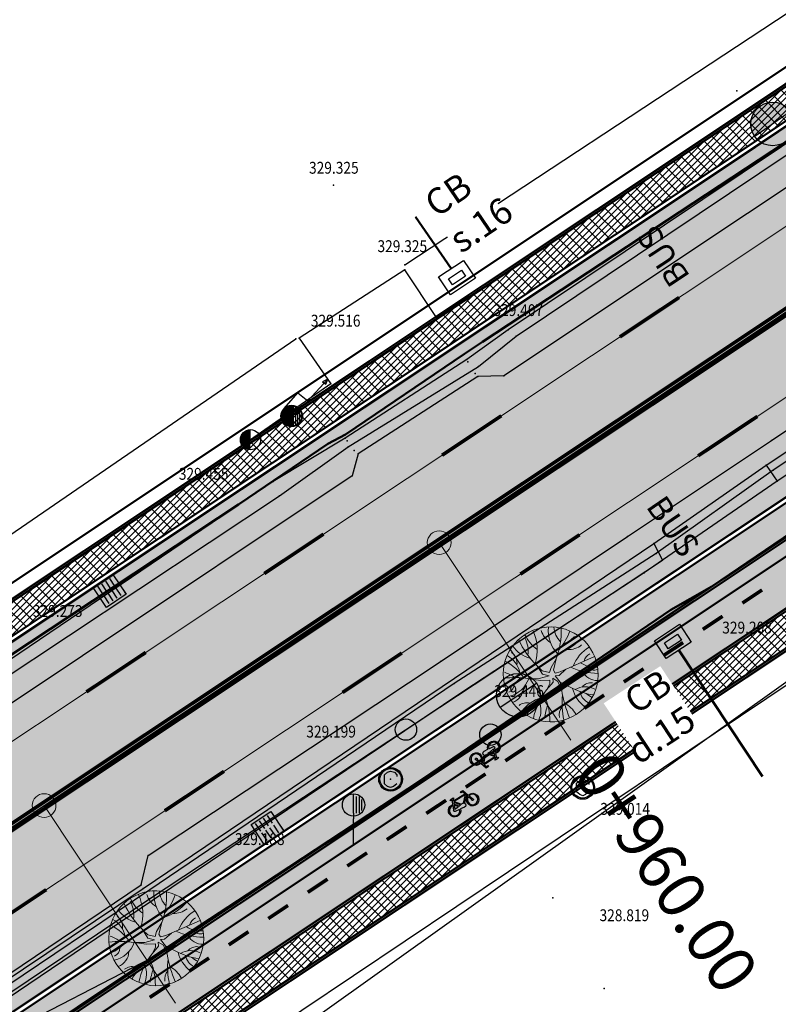
# Model space of a CAD drawing. Units: metres. Extents: x 468602 to 470657, y 558490 to 563453.
# Drawn here: x 470028 to 470060, y 560145 to 560187 of the extents above; entities that cross this region are included whole.
import ezdxf
from ezdxf.enums import TextEntityAlignment as Align

# ---------------------------------------------------------------- set-up
doc = ezdxf.new("R2010")
doc.units = ezdxf.units.M
doc.header["$PDSIZE"] = 0.1
for name, color, linetype, lineweight in [('! CTc-Camera de Tragere Pr.', 250, 'Continuous', 25), ('! CTc-CT tip G Pr.', 5, 'Continuous', 35), ('! CTc-CT tip G Pr._Text', 5, 'Continuous', 35), ('! CTc-CTc Principala (locala) pr._profil SV', 5, 'Continuous', 50), ('! CTc-Tub. Bransament pr._profil SV', 6, 'Continuous', 50), ('! IL-Stalp metalic h 10m pr.', 1, 'Continuous', 25), ('AXDRUM3D', 8, 'Continuous', 9), ('CSD-2D-1-C.L.', 1, 'Continuous', 0), ('CSD-2D-1-LB1', 1, 'Continuous', 50), ('CSD-2D-1-LB2', 1, 'Continuous', 50), ('CSD-2D-1-LB3', 1, 'Continuous', 50), ('CSD-2D-1-LB4', 1, 'Continuous', 50), ('CSD-2D-1-LEB', 1, 'Continuous', 50), ('CSD-2D-1-RB1', 1, 'Continuous', 50), ('CSD-2D-1-RB2', 1, 'Continuous', 50), ('CSD-2D-1-RB3', 1, 'Continuous', 50), ('CSD-2D-1-RB5', 1, 'Continuous', 50), ('CSD-2D-1-REB', 1, 'Continuous', 50), ('HASURA CAROSABIL', 252, 'Continuous', 20), ('HASURA SPATIU VERDE', 70, 'Continuous', 0), ('HASURA TROTUAR', 253, 'Continuous', 0), ('IMOBILE_ACTIVE', 4, 'Continuous', 50), ('intabulare strada', 6, 'Continuous', 50), ('TEXT', 7, 'Continuous', 0)]:
    doc.layers.add(name, color=color, linetype=linetype, lineweight=lineweight)
for name, color, linetype in [('0_pnt_elevations', 5, 'Continuous'), ('_00_ARBORI', 7, 'Continuous'), ('ax_ajutor', 1, 'Continuous'), ('AX_DRUM1', 8, 'Continuous'), ('CAMIN_PLUVIAL1', 7, 'Continuous'), ('COPAC', 7, 'Continuous'), ('DRUM_ASFALT1', 8, 'Continuous'), ('gaiger', 1, 'Continuous'), ('INDICATOR_RUTIER', 4, 'Continuous'), ('LIMITA1', 6, 'Continuous'), ('marcaj', 255, 'Continuous'), ('MARCAJE TRECERI DE PIETONI', 7, 'Continuous'), ('POD1', 2, 'Continuous'), ('PUNCTE1', 3, 'Continuous'), ('RIGOLA_SCURGERE1', 5, 'Continuous'), ('SANT_JOS1', 5, 'Continuous'), ('SANT_SUS1', 4, 'Continuous'), ('SEMN_STALP_BETON1', 7, 'Continuous'), ('SIM_BOL', 252, 'Continuous'), ('TROTUAR1', 8, 'Continuous')]:
    doc.layers.add(name, color=color, linetype=linetype)
doc.layers.add('ETERAAJUTOR', color=7, linetype='Continuous', true_color=0x86f9bd)
doc.layers.add('HASURA PISTA', color=7, linetype='Continuous', lineweight=0, true_color=0xff8080)
doc.styles.add('ARIAL', font='arial.ttf')
doc.styles.add('IL_Text_Model', font='times.ttf', dxfattribs={"height": 1.1})
doc.styles.add('ROMANS', font='ROMANS.SHX')
pattern_1 = [(45, (-1722.59303, -4444.14235), (-0.134703841816, 0.134703841816), []), (315, (-1722.59303, -4444.14235), (0.26940768363, 0.26940768363), [])]

# ---------------------------------------------------------------- blocks, each defined once
blk = doc.blocks.new('STILBET')
blk.add_lwpolyline([(-0.601, 0.601, 0, 0, 0), (0.849, 2.051, 0, 0, 0), (1.45, 1.45, 0, 0, 0), (3.076, 3.076, 0.3, 0, 0), (3.571, 3.571, 0, 0, 0)], format="xyseb")
at = {"const_width": 0.85}
blk.add_lwpolyline([(0, 0.425, 1), (0, -0.425, 1)], format="xyb", dxfattribs=at)
blk.add_circle((0, 0), 0.85)
blk = doc.blocks.new('CVCAN')
blk.add_circle((0, 0), 1.5)
blk = doc.blocks.new('SYM3-207')
for p, q in [((0, 85), (0, 90)), ((0, 80), (0, 85)), ((0, 75), (0, 80)), ((0, 70), (0, 75)), ((5, 80), (5, 85)), ((5, 75), (5, 80)), ((5, 70), (5, 75)), ((10, 85), (10, 80)), ((10, 80), (10, 75)), ((10, 75), (10, 70)), ((15, 75), (15, 80)), ((15, 70), (15, 75)), ((0, 65), (0, 70)), ((0, 60), (0, 65)), ((0, 55), (0, 60)), ((0, 55), (0, 50)), ((5, 65), (5, 70)), ((5, 60), (5, 65)), ((5, 55), (5, 60)), ((10, 70), (10, 65)), ((10, 65), (10, 60)), ((10, 60), (10, 55)), ((15, 65), (15, 70)), ((15, 60), (15, 65)), ((0, 50), (0, 45)), ((0, 40), (0, 45)), ((0, 35), (0, 40)), ((0, 30), (0, 35)), ((0, 25), (0, 30)), ((0, 20), (0, 25)), ((0, 15), (0, 20)), ((0, 10), (0, 15)), ((0, 5), (0, 10)), ((0, 0), (0, 5))]:
    blk.add_line(p, q)
blk.add_circle((0, 70), 20)
blk = doc.blocks.new('SYM3-198')
for p, q in [((-31, 22), (-15, 36)), ((-31, -22), (-31, 22)), ((-15, 36), (0, 42)), ((0, 42), (20, 36)), ((20, 36), (31, 22)), ((31, 22), (31, 15)), ((-15, -36), (-31, -22)), ((0, -42), (-15, -36)), ((15, -36), (0, -42)), ((31, -22), (15, -36))]:
    blk.add_line(p, q)
blk.add_circle((0, 0), 60)
blk = doc.blocks.new('SYM3-43')
for p, q in [((51, 48), (114, 116)), ((114, 116), (97, 108)), ((97, 108), (108, 100)), ((108, 100), (114, 116)), ((-24, 24), (19, 73)), ((19, 73), (51, 48)), ((-25, -17), (-25, 19)), ((-12, 29), (-19, 24)), ((-19, 24), (-19, -25)), ((-12, -27), (-12, 29)), ((-6, -30), (-6, 30)), ((-6, 30), (0, 30)), ((0, 30), (0, -32)), ((6, -30), (6, 30)), ((6, 30), (12, 29)), ((12, 29), (12, -29)), ((19, -24), (19, 25)), ((19, 25), (25, 17)), ((25, 17), (25, -17)), ((-19, -25), (-25, -17)), ((-12, -27), (-6, -30)), ((0, -32), (6, -30)), ((12, -29), (19, -24))]:
    blk.add_line(p, q)
blk.add_circle((0, 0), 34)
blk = doc.blocks.new('Tree 1 Plan 12_2')
at = {"layer": '_00_ARBORI', "color": 76, "linetype": 'Continuous', "lineweight": 20, "true_color": 0x3e7e00}
for p, q in [((-0.536, 0.785), (-0.243, 0.452)), ((-0.243, 0.452), (-0.176, 0.798)), ((-0.243, 0.452), (-0.151, 0.123)), ((-0.166, 0.39), (-0.176, 0.798)), ((0.033, 0.345), (0.408, 0.542)), ((0.388, 0.532), (0.173, 0.343)), ((-1.995, 0), (-0.417, 0.052)), ((-0.677, 0.044), (-0.313, 0.174)), ((-0.417, 0.052), (-0.191, 0.017)), ((-0.313, 0.174), (-0.151, 0.123)), ((-0.191, 0.017), (-0.174, -0.122)), ((-0.021, 0.185), (-0.166, 0.39)), ((0.033, 0.345), (-0.021, 0.185)), ((0.319, -0.135), (0.087, 0.035)), ((0.087, 0.035), (0.514, -0.019)), ((0.118, 0.212), (0.173, 0.343)), ((0.481, 0.077), (0.118, 0.212)), ((0.927, -0.18), (0.481, 0.077)), ((-0.174, -0.122), (-0.465, -0.524)), ((-0.122, -0.261), (-0.465, -0.524)), ((-0.122, -0.261), (0.017, -0.087)), ((0.017, -0.087), (0.275, -0.268)), ((0.275, -0.268), (0.39, -0.53)), ((0.319, -0.135), (0.394, -0.552)), ((0.514, -0.019), (0.927, -0.18))]:
    blk.add_line(p, q, dxfattribs=at)
for centre, radius, start, end in [((-1.488, 1.276), 0.631, 347.1957, 43.3477), ((-1.953, 1.101), 1.337, 351.1579, 32.3618), ((0.721, 2.049), 1.072, 185.2654, 221.5605), ((-4.778, 1.885), 4.729, 346.7161, 1.3266), ((-2.819, 2.478), 3.066, 331.2124, 350.7346), ((-0.185, 1.935), 0.542, 298.3532, 347.7354), ((3.034, 0.858), 2.45, 156.5487, 184.7366), ((-0.832, 1.826), 0.856, 220.0008, 278.2715), ((-3.031, -1.273), 3.234, 39.5238, 58.397), ((-2.247, 0.683), 1.323, 28.1546, 41.1568), ((-0.988, 3.011), 2.836, 299.4887, 326.4789), ((-1.898, 3.282), 3.29, 319.4232, 329.5375), ((1.846, 0.877), 0.97, 132.0902, 180.2088), ((-1.987, 0.323), 0.706, 5.1301, 69.1555), ((-1.261, 1.437), 0.502, 241.8841, 297.6783), ((0.924, 2.187), 1.435, 262.7375, 304.0381), ((1.085, 1.688), 0.692, 263.8884, 316.3772), ((-2.235, -0.557), 1.054, 33.295, 73.8856), ((-1.908, 0.203), 0.353, 7.5707, 91.3029), ((-3.015, -1.993), 2.942, 43.6249, 66.9386), ((1.584, 1.178), 0.492, 230.8712, 286.6076), ((1.907, -0.194), 0.689, 87.8257, 155.8994), ((-2.197, 1.172), 1.647, 278.9075, 316.2154), ((-1.915, 0.328), 0.51, 276.6792, 322.3138), ((1.8, -0.966), 1.175, 80.9376, 138.0094), ((1.907, -0.321), 0.351, 89.3291, 161.401), ((2.721, 2.672), 3.37, 237.8257, 255.9641), ((3.257, 0.183), 2.21, 192.0748, 220.0251), ((2.024, -1.724), 1.58, 91.2347, 119.8032), ((-0.681, -3.188), 2.511, 88.1165, 115.6551), ((-1.414, -1.486), 0.865, 64.9094, 107.666), ((1.9, -2.718), 3.225, 137.1435, 160.431), ((-1.975, -1.209), 1.476, 332.8566, 21.0769), ((1.926, -1.881), 1.929, 140.5443, 183.3886), ((-3.139, -2.068), 3.845, 2.979, 23.2223), ((2.257, -0.75), 1.097, 170.1996, 218.1175), ((3.141, 0.704), 2.049, 214.1378, 227.952), ((-0.882, -2.718), 1.746, 92.0726, 111.7333), ((0.218, -2.788), 2.162, 115.8159, 139.7067), ((-1.824, -1.495), 0.997, 342.5461, 22.132), ((-1.195, -1.766), 0.869, 353.6845, 36.8802), ((-1.157, -2.027), 1.533, 2.5342, 33.2084), ((1.604, -1.706), 1.184, 149.598, 186.6048), ((-0.221, -1.973), 1.275, 11.8922, 53.4363), ((1.616, -1.187), 0.526, 147.6037, 213.9293)]:
    blk.add_arc(centre, radius, start, end, dxfattribs=at)
blk = doc.blocks.new('Copac_eu')
at = {"layer": '_00_ARBORI', "linetype": 'Continuous', "lineweight": 0, "true_color": 0x0f1f00}
blk.add_hatch(color=88, dxfattribs=at).paths.add_polyline_path([(0.261, 1.191, 1), (-0.261, -1.191, 1)])
at = {"layer": '_00_ARBORI', "color": 7, "linetype": 'Continuous', "lineweight": 13, "flags": 128}
blk.add_lwpolyline([(0.261, 1.191, 1), (-0.261, -1.191, 1)], format="xyb", close=True, dxfattribs=at)
at = {"layer": '_00_ARBORI', "color": 76, "linetype": 'Continuous', "lineweight": 20, "true_color": 0x3e7e00, "xscale": 0.6096, "yscale": 0.6096, "zscale": 0.6096, "rotation": 202.1647644489255}
blk.add_blockref('Tree 1 Plan 12_2', (0, 0), dxfattribs=at)
blk = doc.blocks.new('3_6')
at = {"layer": 'marcaj', "linetype": 'Continuous', "const_width": 0.15}
blk.add_lwpolyline([(0, 0), (3, 0)], dxfattribs=at)
blk = doc.blocks.new('1_1')
at = {"layer": 'marcaj', "linetype": 'Continuous', "const_width": 0.15}
blk.add_lwpolyline([(0, 0), (1, 0)], dxfattribs=at)
blk = doc.blocks.new('$GS')
at = {"layer": 'gaiger'}
for p, q in [((-1, -1.038), (-1, 0.962)), ((-1, 0.962), (1, 0.962)), ((-0.617, 0.062), (-0.617, 0.838)), ((-0.215, 0.062), (-0.215, 0.838)), ((0.187, 0.062), (0.187, 0.838)), ((0.589, 0.062), (0.589, 0.838)), ((1, 0.962), (1, -1.038)), ((-0.617, -0.908), (-0.617, -0.136)), ((-0.215, -0.908), (-0.215, -0.136)), ((0.187, -0.908), (0.187, -0.136)), ((0.589, -0.908), (0.589, -0.136)), ((1, -0.033), (1, -0.962)), ((1, -1.038), (-1, -1.038))]:
    blk.add_line(p, q, dxfattribs=at)
blk = doc.blocks.new('BIKE')
at = {"layer": 'MARCAJE TRECERI DE PIETONI', "linetype": 'Continuous'}
h = blk.add_hatch(color=255, dxfattribs=at)
h.paths.add_polyline_path([(0.435, 0.169, 0.625443), (0.528, 0.312), (0.771, 0.568), (0.79, 0.506, 20.73438), (0.839, 0.521), (0.748, 0.809), (0.629, 0.809), (0.629, 0.759), (0.711, 0.759), (0.748, 0.642), (0.177, 0.642), (0.177, 0.699), (0.236, 0.699), (0.236, 0.75), (0.086, 0.75), (0.086, 0.699), (0.126, 0.699), (0.126, 0.632), (0.077, 0.515, 2.455498), (0.253, 0.192)])
h.paths.add_polyline_path([(0.255, 0.33, 0.209102), (0.124, 0.496), (0.155, 0.569), (0.349, 0.34)], flags=16)
h.paths.add_polyline_path([(0.399, 0.345), (0.183, 0.6), (0.744, 0.6), (0.492, 0.336, 0.169061), (0.437, 0.349)], flags=16)
h.paths.add_polyline_path([(0.213, 0.325), (0.044, 0.308), (0.106, 0.458, -0.199425)], flags=16)
h.paths.add_polyline_path([(0.211, 0.197, -2.391973), (0.063, 0.476), (-0.009, 0.302, 0.887163), (0, 0.224)], flags=16)
h.paths.add_polyline_path([(0.805, 0.467), (0.861, 0.287, 3.106685), (0.905, 0.301), (0.849, 0.481, -19.090475)], flags=16)
at = {"layer": 'MARCAJE TRECERI DE PIETONI', "color": 255, "linetype": 'Continuous'}
for points in [[(0.077, 0.515), (0.126, 0.632), (0.126, 0.699), (0.086, 0.699), (0.086, 0.75), (0.236, 0.75), (0.236, 0.699), (0.177, 0.699), (0.177, 0.642), (0.748, 0.642), (0.711, 0.759), (0.629, 0.759), (0.629, 0.809), (0.748, 0.809), (0.839, 0.521, -20.73438), (0.79, 0.506), (0.771, 0.568), (0.528, 0.312, -0.625443), (0.435, 0.169), (0.253, 0.192, -2.455498)], [(0.211, 0.197), (0, 0.224, -0.887163), (-0.009, 0.302), (0.063, 0.476, 2.391973)], [(0.213, 0.325, 0.199425), (0.106, 0.458), (0.044, 0.308)], [(0.349, 0.34), (0.155, 0.569), (0.124, 0.496, -0.209102), (0.255, 0.33)], [(0.437, 0.349, -0.169061), (0.492, 0.336), (0.744, 0.6), (0.183, 0.6), (0.399, 0.345)], [(0.849, 0.481), (0.905, 0.301, -3.106685), (0.861, 0.287), (0.805, 0.467, 19.090475)]]:
    blk.add_lwpolyline(points, format="xyb", close=True, dxfattribs=at)
blk = doc.blocks.new('ALIGN_SINGLECIRCLE')
at = {"color": 0, "linetype": 'ByBlock', "lineweight": -2}
blk.add_circle((0, 0), 0.5, dxfattribs=at)
blk = doc.blocks.new('Camera.Tragere_G')
at = {"layer": '! CTc-Camera de Tragere Pr.', "color": 0}
for points in [[(-0.525, 0.375), (0.525, 0.375), (0.525, -0.375), (-0.525, -0.375)], [(-0.275, 0.125), (0.275, 0.125), (0.275, -0.125), (-0.275, -0.125)]]:
    blk.add_lwpolyline(points, close=True, dxfattribs=at)
at = {"layer": '! CTc-Camera de Tragere Pr.', "color": 0, "style": 'IL_Text_Model'}
for tag, p in [('TIP_CT_001', (-0.525, 3.975)), ('NUMAR_CT_001', (-0.525, 2.175))]:
    blk.add_attdef(tag, text='', height=1.1, dxfattribs=at).set_placement(p, align=Align.TOP_LEFT)
blk = doc.blocks.new('St.Metalic.H.11m')
at = {"layer": '! IL-Stalp metalic h 10m pr.'}
h = blk.add_hatch(color=0, dxfattribs=at)
h.dxf.hatch_style = 1
h.paths.add_polyline_path([(-0.92, 0, 1), (0.92, 0)])
at = {"layer": '! IL-Stalp metalic h 10m pr.', "color": 18, "true_color": 0x000000}
blk.add_lwpolyline([(-0.92, 0), (0.92, 0)], dxfattribs=at)
blk.add_circle((0, 0), 0.92, dxfattribs=at)

msp = doc.modelspace()

# ---------------------------------------------------------------- hatches: boundary and pattern name
at = {"layer": 'HASURA CAROSABIL', "linetype": 'Continuous', "lineweight": 20, "transparency": 33554623}
h = msp.add_hatch(color=256, dxfattribs=at)
h.paths.add_polyline_path([(469647.1552, 559886.91114), (469668.80668, 559899.70925), (469680.46239, 559907.57299, -0.46642813), (469695.19185, 559903.34798), (469701.13716, 559889.98429), (469712.9017, 559867.23636), (469719.29316, 559870.07757), (469709.96228, 559893.51913), (469706.40092, 559901.52426, -0.20846043), (469710.16931, 559914.04879), (469710.1693, 559914.04878, 0.15543418), (469715.92133, 559924.39524), (469715.92133, 559924.39524, -0.06416432), (469720.76566, 559934.16116), (469733.8795, 559943.00865), (469753.7304, 559959.9637), (469781.02714, 559979.95026, -0.01118966), (469795.46537, 559990.03347), (469810.92094, 560000.32043, -0.0166713), (469811.17608, 560000.47823, -0.3885875), (469817.10566, 559999.14799), (469817.39008, 559998.74005), (469823.2187, 560002.61948), (469823.04548, 560002.86793, -0.40107086), (469823.99946, 560009.01324, -0.0166713), (469824.24352, 560009.1877), (469853.39401, 560028.58975, -0.0166713), (469853.64916, 560028.74756, -0.38897309), (469859.58217, 560027.41237), (469859.8626, 560027.00901), (469865.69106, 560030.88833), (469864.05846, 560033.23665, -0.39103435), (469864.43171, 560035.92424, -0.02501564), (469864.59245, 560036.04324), (469864.97795, 560036.29982, -0.01443677), (469865.27175, 560036.48335, -0.37592955), (469873.03512, 560034.99302), (469878.24828, 560038.41897, -0.37913741), (469879.76768, 560046.22824, -0.01443646), (469880.0486, 560046.43091), (469898.4987, 560058.94812), (469941.53662, 560087.52606), (470002.57337, 560128.29899), (470064.94608, 560169.81509), (470212.61554, 560268.5152), (470205.3622, 560279.30363), (470057.72212, 560180.62316), (469995.35224, 560139.10895), (469934.34538, 560098.35594), (469920.85566, 560089.39852, -0.01443676), (469920.56167, 560089.21531, -0.4014216), (469912.49267, 560091.14755), (469909.41239, 560088.26914, -0.36817194), (469907.70405, 560080.67762, -0.01443676), (469907.42112, 560080.47775), (469891.30747, 560069.77799), (469885.82962, 560066.06166), (469882.88876, 560070.4091), (469828.97127, 560035.65981), (469832.10467, 560030.03618), (469788.26239, 560000.85554, 0.01118966), (469773.34717, 559990.43921), (469746.04474, 559970.44848), (469724.65131, 559956.68676), (469711.94903, 559948.11693), (469711.94903, 559948.11693, -0.07296484), (469700.79692, 559947.33731), (469700.79692, 559947.33731, 0.01724187), (469699.47221, 559947.56693), (469699.47222, 559947.56693, -0.11388733), (469690.13962, 559952.67247), (469684.55433, 559964.02915), (469672.35591, 559984.65243), (469666.69355, 559981.86767), (469676.05234, 559959.79019), (469680.90243, 559949.9284, -0.03355274), (469681.13883, 559946.40959, -0.09018219), (469679.45472, 559937.14827), (469679.45472, 559937.14827, 0.06882345), (469677.69095, 559932.10486), (469677.69095, 559932.10486, -0.0635605), (469672.84662, 559922.33893), (469657.55036, 559912.01904), (469657.55036, 559912.01904, -0.01443677), (469657.25772, 559911.83367), (469657.25772, 559911.83367, -0.42163413), (469648.95968, 559914.06116), (469646.93081, 559909.35139, -0.33682259), (469645.5565, 559902.22256, -0.01443526), (469645.29196, 559901.99897), (469639.86795, 559897.67666), (469592.86892, 559865.96791, -0.0144887), (469573.60628, 559853.76888), (469573.60628, 559853.76888, -0.46800761), (469557.68026, 559859.40044), (469550.79923, 559854.65696, -0.32275575), (469540.60188, 559836.24638), (469540.60188, 559836.24638, -0.00489069), (469533.60739, 559833.03186), (469484.6121, 559811.09243, -0.01581533), (469484.31954, 559810.97239, -0.42311658), (469477.83436, 559814.04764), (469473.79681, 559811.2301, -0.36972452), (469471.39444, 559805.1847, -0.01581532), (469471.11006, 559805.0464), (469426.98885, 559785.28952, -0.0158153), (469426.69629, 559785.16948, -0.47413698), (469420.00738, 559789.06828), (469415.58711, 559786.74699), (469416.46797, 559781.62152, -0.95672905), (469413.95928, 559781.07521), (469413.69458, 559782.07572), (469407.66679, 559779.37655), (469407.66609, 559779.37637, -0.11891076), (469407.68985, 559777.96954, -0.14162473), (469406.88934, 559776.50837, -0.07150547), (469406.20738, 559775.99482), (469406.20738, 559775.99482, -0.02042087), (469405.9881, 559775.88567), (469349.93411, 559750.78546), (469349.93411, 559750.78546, -0.01336539), (469349.58866, 559750.64173), (469349.58866, 559750.64173, -0.38423261), (469340.83548, 559753.99782), (469336.38222, 559751.61254, -0.11802189), (469337.03257, 559748.89568, -0.28000193), (469333.79662, 559743.57027, -0.0144367), (469333.48468, 559743.41963), (469333.00869, 559743.20649, -0.02501553), (469332.82229, 559743.13398, -0.34799681), (469330.48859, 559743.9827), (469325.75414, 559751.66662), (469293.65269, 559739.10633), (469295.15953, 559730.58899, -0.32750002), (469292.54458, 559725.28282, -0.01581534), (469292.2596, 559725.14575), (469270.14315, 559715.35717), (469224.01685, 559694.50508, -0.01443673), (469223.69721, 559694.37155), (469223.69721, 559694.37155, -0.12054769), (469220.86843, 559694.01067), (469215.12576, 559691.41792), (469220.81048, 559678.32537), (469220.81046, 559678.32542), (469222.00973, 559678.86853, -0.28647739), (469231.45683, 559677.60678), (469249.65724, 559686.46885, -0.31218528), (469253.38862, 559693.50567, -0.01336532), (469253.72532, 559693.66886), (469275.40456, 559703.46947), (469311.3389, 559719.37374, -0.01581534), (469311.63197, 559719.49252, -0.38628917), (469317.86542, 559716.97499), (469327.75089, 559721.10097, -0.39944667), (469329.98867, 559727.61706), (469329.98867, 559727.61706, -0.01581534), (469330.27365, 559727.75413), (469333.36298, 559729.12144), (469538.92027, 559821.16707), (469538.92027, 559821.16707, 0.03842676), (469593.73764, 559850.95941), (469593.73764, 559850.95941, -0.54421655), (469602.92979, 559846.83081), (469610.9587, 559852.96914, -0.27958792), (469613.33904, 559863.8552, -0.03892208), (469614.51178, 559864.87561, -0.01118174), (469614.87683, 559865.13396)])
h.paths.add_polyline_path([(469688.80614, 559928.25005, 1), (469704.80614, 559928.25005, 1)], flags=16)
at = {"layer": 'HASURA PISTA', "linetype": 'Continuous', "lineweight": 20, "transparency": 33554623}
msp.add_hatch(color=11, dxfattribs=at).paths.add_polyline_path([(469899.32845, 560057.69852), (469877.86265, 560043.13533, 0.13012697), (469877.76413, 560040.16829), (469900.666, 560055.70575), (469943.69675, 560084.27893), (470004.73805, 560125.05489), (470067.11135, 560166.57139), (470214.78612, 560265.27504), (470213.45247, 560267.27038), (470065.77961, 560168.568), (470003.40657, 560127.05168), (469942.36637, 560086.27646)])
at = {"layer": 'HASURA SPATIU VERDE', "linetype": 'Continuous', "lineweight": 20, "true_color": 0x90a451, "transparency": 33554623}
h = msp.add_hatch(color=55, dxfattribs=at)
h.paths.add_polyline_path([(469877.91121, 560043.28912), (469899.27314, 560057.78182), (469942.31106, 560086.35977), (469952.43379, 560093.12182), (469951.7689, 560094.12078), (469941.64725, 560087.35945), (469898.60933, 560058.7815), (469880.16089, 560046.26541, 0.16520188)])
h.paths.add_polyline_path([(470003.35103, 560127.13484), (470065.72404, 560168.65114), (470088.44116, 560183.83493), (470087.77626, 560184.83389), (470065.05722, 560169.64881), (470002.68446, 560128.13268), (469954.84559, 560096.17602), (469954.84559, 560096.17602), (469955.51048, 560095.17706)])
h.paths.add_polyline_path([(470203.71051, 560262.32264), (470204.3754, 560261.32368), (470213.39667, 560267.35337), (470212.72713, 560268.34922), (470203.71051, 560262.32265)])
h.paths.add_polyline_path([(470090.85241, 560186.88994), (470091.5173, 560185.89098), (470197.62581, 560256.81236), (470196.95898, 560257.81002), (470090.85241, 560186.88994)])
at = {"layer": 'HASURA TROTUAR', "linetype": 'Continuous', "lineweight": 20, "transparency": 33554623}
h = msp.add_hatch(dxfattribs=at)
h.set_pattern_fill('CONC_PRECAST', color=252, scale=0.05, style=0)
h.set_pattern_definition(pattern_1)
h.paths.add_polyline_path([(469933.57094, 560099.52223), (469917.13824, 560088.61062, 0.16520606), (469920.74503, 560089.56513), (469934.23475, 560098.52255), (469995.24114, 560139.27526), (470057.61098, 560180.78944), (470205.25061, 560279.46961), (470204.58107, 560280.46546), (470056.94416, 560181.78711), (469994.57458, 560140.2731)])
h = msp.add_hatch(dxfattribs=at)
h.set_pattern_fill('CONC_PRECAST', color=252, scale=0.05, style=0)
h.set_pattern_definition(pattern_1)
h.paths.add_polyline_path([(469900.72173, 560055.62272), (469877.789, 560040.06432, 0.05783213), (469878.25955, 560038.81261), (469901.44624, 560054.54331), (469944.47268, 560083.11363), (470005.51481, 560123.89014), (470067.88812, 560165.40664), (470215.56408, 560264.1111), (470214.84169, 560265.1919), (470067.16692, 560166.48825), (470004.79346, 560124.97165), (469943.75229, 560084.19578)])
at = {"layer": 'marcaj', "linetype": 'Continuous'}
for points in [[(470051.59884, 560174.36084), (470054.0866, 560175.94626), (470054.00598, 560176.07275), (470053.71082, 560175.88465), (470053.71081, 560175.88468), (470052.86743, 560175.34724), (470052.86752, 560175.34722), (470051.51822, 560174.48733), (470051.35699, 560174.74032), (470049.82975, 560173.32235), (470051.76007, 560174.10784)], [(470058.54239, 560167.71814), (470056.07866, 560166.09563), (470056.16116, 560165.97035), (470056.45347, 560166.16285), (470056.45348, 560166.16283), (470057.28872, 560166.71284), (470057.28863, 560166.71286), (470058.62489, 560167.59286), (470058.78989, 560167.34231), (470060.29572, 560168.78301), (470058.37739, 560167.96869)], [(470048.73051, 560155.28088), (470047.52329, 560154.43339), (470047.56638, 560154.37201), (470047.70961, 560154.47256), (470047.70962, 560154.47255), (470048.11888, 560154.75983), (470048.11884, 560154.75984), (470048.7736, 560155.21949), (470048.85979, 560155.09673), (470049.59098, 560155.83912), (470048.64433, 560155.40365)], [(470045.3756, 560154.16881), (470046.59212, 560155.00289), (470046.54971, 560155.06475), (470046.40538, 560154.96579), (470046.40537, 560154.9658), (470045.99295, 560154.68306), (470045.99299, 560154.68305), (470045.33318, 560154.23067), (470045.24836, 560154.35438), (470044.50901, 560153.62012), (470045.46042, 560154.0451)]]:
    msp.add_hatch(color=256, dxfattribs=at).paths.add_polyline_path(points)

# ---------------------------------------------------------------- linework, layer by layer
at = {"layer": '! CTc-CTc Principala (locala) pr._profil SV'}
for points in [[(470018.70523, 560157.12761), (470080.69227, 560198.45384)], [(470027.83006, 560142.57551), (470090.23331, 560184.17879)]]:
    msp.add_lwpolyline(points, dxfattribs=at)
at = {"layer": '! CTc-Tub. Bransament pr._profil SV', "elevation": 329.25859}
msp.add_lwpolyline([(470055.53186, 560160.09789), (470059.06032, 560154.7829)], dxfattribs=at)
for p in [(470057.984, 560183.676, 329.327), (470043.986, 560176.136, 329.375), (470043.992, 560176.35, 329.325), (470045.49, 560175.697, 329.407), (470047.039, 560175.289, 329.348), (470045.323, 560174.132, 329.516), (470048.349, 560173.602, 329.311), (470039.397, 560173.226, 329.361), (470039.54, 560173.257, 329.353), (470048.686, 560173.338, 329.019), (470046.602, 560172.35, 329.452), (470046.638, 560172.253, 329.455), (470047.088, 560172.059, 329.001), (470046.949, 560171.762, 329.45), (470047.065, 560171.646, 329.441), (470048.163, 560171.666, 329.466), (470040.869, 560171.327, 329.492), (470039.222, 560169.977, 329.455), (470037.484, 560168.974, 329.276), (470041.47, 560169.041, 329.438), (470041.561, 560168.932, 329.464), (470059.443, 560168.938, 329.458), (470041.594, 560168.674, 328.958), (470041.851, 560168.516, 329.431), (470042.022, 560168.381, 329.46), (470059.216, 560167.907, 329.288), (470059.513, 560167.696, 328.908), (470041.773, 560167.453, 329.47), (470038.435, 560167.211, 329.234), (470059.684, 560167.228, 329.269), (470038.7, 560166.605, 328.95), (470053.369, 560164.901, 329.454), (470054.475, 560164.594, 329.245), (470054.575, 560164.178, 328.882), (470054.847, 560163.893, 329.248), (470043.54, 560163.326, 329.566), (470054.072, 560163.361, 329.208), (470045.522, 560159.639, 329.446), (470046.06, 560158.699, 328.858), (470046.434, 560158.344, 329.147), (470047.596, 560156.543, 329.177), (470043.389, 560154.661, 329.199), (470051.482, 560154.318, 329.398), (470049.217, 560153.945, 329.014), (470041.827, 560151.934, 329.188), (470033.168, 560151.445, 329.409), (470032.879, 560150.217, 329.295), (470032.959, 560150.06, 329.316), (470033.237, 560149.999, 328.795), (470033.223, 560149.62, 329.316), (470033.358, 560149.553, 329.338), (470050.23, 560149.66, 328.819), (470034.62, 560147.809, 329.402), (470052.388, 560145.85, 328.628), (470036.881, 560145.368, 328.856)]:
    msp.add_point(p)
at = {"color": 1}
msp.add_point((470040.98452, 560179.70493, 329.325), dxfattribs=at)
at = {"layer": 'ax_ajutor', "linetype": 'Continuous', "elevation": 325.441}
msp.add_lwpolyline([(469808.741, 560006.605), (469828.607, 560019.839), (469868.641, 560046.546), (469894.903, 560064.363), (469917.074, 560078.828), (469937.941, 560092.941), (469960.634, 560107.948), (469982.703, 560122.816), (470008.619, 560140.17), (470043.54, 560163.326), (470082.18, 560189.152), (470113.572, 560210.216), (470142.722, 560229.647), (470169.566, 560247.549), (470207.859, 560273.149), (470230.264, 560288.277), (470251.785, 560302.427)], dxfattribs=at)
at = {"layer": 'AX_DRUM1'}
msp.add_polyline3d([(470251.785, 560302.427, 330.455), (470230.264, 560288.277, 330.374), (470207.859, 560273.149, 330.243), (470169.566, 560247.549, 330.015), (470142.722, 560229.647, 329.85), (470113.572, 560210.216, 329.732), (470082.18, 560189.152, 329.643), (470043.54, 560163.326, 329.566), (470008.619, 560140.17, 329.516), (469982.703, 560122.816, 329.435), (469960.634, 560107.948, 329.411), (469937.941, 560092.941, 329.386), (469917.074, 560078.828, 329.39)], dxfattribs=at)
at = {"layer": 'AXDRUM3D', "linetype": 'Continuous'}
msp.add_polyline3d([(469808.741, 560006.605, 329.735), (469828.607, 560019.839, 329.544), (469868.641, 560046.546, 329.457), (469894.903, 560064.363, 329.404), (469917.074, 560078.828, 329.39), (469937.941, 560092.941, 329.386), (469960.634, 560107.948, 329.411), (469982.703, 560122.816, 329.435), (470008.619, 560140.17, 329.516), (470043.54, 560163.326, 329.566), (470082.18, 560189.152, 329.643), (470113.572, 560210.216, 329.732), (470142.722, 560229.647, 329.85), (470169.566, 560247.549, 330.015), (470207.859, 560273.149, 330.243), (470230.264, 560288.277, 330.374), (470251.785, 560302.427, 330.455)], dxfattribs=at)
at = {"layer": 'CAMIN_PLUVIAL1'}
for p in [(470043.389, 560154.661, 329.199), (470043.389, 560154.661, 329.199), (470051.482, 560154.318, 329.398), (470051.482, 560154.318, 329.398)]:
    msp.add_point(p, dxfattribs=at)
at = {"layer": 'CSD-2D-1-C.L.', "flags": 128}
for points in [[(469746.04474, 559970.44848), (469773.34717, 559990.43921, -0.01118966), (469788.26239, 560000.85553), (469865.01556, 560051.94109), (469891.28056, 560069.76013), (469934.3379, 560098.35097), (469995.35672, 560139.11194), (470057.7273, 560180.62663), (470205.3622, 560279.30363)], [(469747.97072, 559967.52077), (469775.41486, 559987.61526, -0.01118966), (469790.20165, 559997.9419), (469866.96772, 560049.03604), (469893.23115, 560066.85401), (469936.27803, 560095.43791), (469997.29845, 560136.19996), (470059.66942, 560177.7149), (470207.31502, 560276.39905)], [(469217.9561, 559684.6319), (469272.77386, 559709.41332), (469330.73227, 559735.06529), (469536.26383, 559827.09946, 0.04315434), (469596.50426, 559860.57957), (469723.62484, 559946.34378, 0.00962196), (469736.21812, 559955.19737), (469777.18716, 559985.19473, -0.01118966), (469791.86388, 559995.4445), (469868.641, 560046.546), (469894.90308, 560064.36305), (469937.941, 560092.941), (469998.9628, 560133.70397), (470061.3341, 560175.21913), (470208.98887, 560273.90942)], [(469751.51532, 559962.67972), (469778.95946, 559982.77421, -0.01118966), (469793.52611, 559992.94711), (469870.31428, 560044.05596), (469896.57501, 560061.8721), (469939.60397, 560090.44409), (470000.62715, 560131.20798), (470062.99877, 560172.72336), (470210.66272, 560271.41978)]]:
    msp.add_lwpolyline(points, format="xyb", dxfattribs=at)
at = {"layer": 'CSD-2D-1-LB1', "flags": 128}
msp.add_lwpolyline([(469920.56167, 560089.21531), (469934.33985, 560098.36427), (469995.34668, 560139.11727), (470057.71656, 560180.63148), (470205.35662, 560279.31193)], dxfattribs=at)
at = {"layer": 'CSD-2D-1-LB2', "flags": 128}
msp.add_lwpolyline([(469920.74503, 560089.56513), (469934.23475, 560098.52255), (469995.24114, 560139.27526), (470057.61098, 560180.78944), (470205.25061, 560279.46961)], dxfattribs=at)
at = {"layer": 'CSD-2D-1-LB3', "flags": 128}
for points in [[(469917.13271, 560088.61895), (469933.56539, 560099.53055), (469994.56904, 560140.28143), (470056.9386, 560181.79542), (470204.57552, 560280.47378)], [(469917.13824, 560088.61062), (469933.57094, 560099.52223), (469994.57458, 560140.2731), (470056.94416, 560181.78711), (470204.58107, 560280.46546)]]:
    msp.add_lwpolyline(points, dxfattribs=at)
at = {"layer": 'CSD-2D-1-LB4', "flags": 128}
msp.add_lwpolyline([(469916.97752, 560088.62394), (469933.51563, 560099.60554), (469994.51903, 560140.35625), (470056.88859, 560181.87025), (470204.52528, 560280.54845)], dxfattribs=at)
at = {"layer": 'CSD-2D-1-LEB'}
for p, q in [((470057.72212, 560180.62316), (470205.3622, 560279.30363)), ((469995.35224, 560139.10895), (470057.72212, 560180.62316))]:
    msp.add_line(p, q, dxfattribs=at)
at = {"layer": 'CSD-2D-1-RB1', "flags": 128}
msp.add_lwpolyline([(469879.76768, 560046.22824), (469898.50423, 560058.93979), (469941.54215, 560087.51773), (470002.57892, 560128.29067), (470064.95163, 560169.80678), (470212.62112, 560268.5069)], dxfattribs=at)
at = {"layer": 'CSD-2D-1-RB2', "flags": 128}
msp.add_lwpolyline([(469880.16089, 560046.26541), (469898.60933, 560058.7815), (469941.64725, 560087.35945), (470002.68446, 560128.13268), (470065.05722, 560169.64881), (470212.72713, 560268.34922)], dxfattribs=at)
at = {"layer": 'CSD-2D-1-RB3', "flags": 128}
for points in [[(469877.90608, 560043.27355), (469899.27867, 560057.77349), (469942.31661, 560086.35145), (470003.35657, 560127.12651), (470065.7296, 560168.64283), (470213.40225, 560267.34507)], [(469877.91121, 560043.28912), (469899.27314, 560057.78182), (469942.31106, 560086.35977), (470003.35103, 560127.13484), (470065.72404, 560168.65114), (470213.39667, 560267.35337)]]:
    msp.add_lwpolyline(points, dxfattribs=at)
at = {"layer": 'CSD-2D-1-RB5', "flags": 128}
for points in [[(469877.86265, 560043.13533), (469899.32845, 560057.69852), (469942.36637, 560086.27646), (470003.40657, 560127.05168), (470065.77961, 560168.568), (470213.45247, 560267.27038)], [(469877.76413, 560040.16829), (469900.666, 560055.70575), (469943.69675, 560084.27893), (470004.73805, 560125.05489), (470067.11135, 560166.57139), (470214.78612, 560265.27504)], [(469877.76654, 560040.15784), (469900.67153, 560055.69742), (469943.7023, 560084.27062), (470004.74359, 560125.04657), (470067.11691, 560166.56307), (470214.79168, 560265.26673)], [(469877.789, 560040.06432), (469900.72173, 560055.62272), (469943.75229, 560084.19578), (470004.79346, 560124.97165), (470067.16692, 560166.48825), (470214.84169, 560265.1919)], [(469878.25955, 560038.81261), (469901.44624, 560054.54331), (469944.47268, 560083.11363), (470005.51481, 560123.89014), (470067.88812, 560165.40664), (470215.56408, 560264.1111)], [(469878.26416, 560038.80366), (469901.45177, 560054.53498), (469944.47824, 560083.10532), (470005.52036, 560123.88182), (470067.89368, 560165.39833), (470215.56964, 560264.10278)], [(469878.30635, 560038.72352), (469901.50197, 560054.46028), (469944.52823, 560083.03048), (470005.57022, 560123.8069), (470067.94369, 560165.3235), (470215.61965, 560264.02796)]]:
    msp.add_lwpolyline(points, dxfattribs=at)
at = {"layer": 'CSD-2D-1-REB'}
msp.add_line((470002.57337, 560128.29899), (470064.94608, 560169.81509), dxfattribs=at)
at = {"layer": 'DRUM_ASFALT1'}
for points in [[(470228.938, 560293.618, 330.036), (470228.757, 560292.39, 330.246), (470205.385, 560276.527, 330.143), (470173.041, 560255.089, 329.943), (470171.513, 560254.971, 329.814), (470166.566, 560251.531, 329.778), (470165.6, 560250.078, 329.9), (470140.342, 560233.171, 329.758), (470111.655, 560214.111, 329.638), (470078.925, 560192.182, 329.543), (470048.163, 560171.666, 329.466), (470047.065, 560171.646, 329.441), (470042.022, 560168.381, 329.46), (470041.773, 560167.453, 329.47), (470019.02, 560152.276, 329.415), (470017.891, 560152.331, 329.295), (470012.939, 560149.156, 329.277), (470012.684, 560147.945, 329.41), (470007.218, 560144.355, 329.416)], [(470045.522, 560159.639, 329.446), (470053.369, 560164.901, 329.454), (470059.443, 560168.938, 329.458), (470085.581, 560186.411, 329.515), (470091.799, 560190.571, 329.535), (470115.731, 560206.507, 329.616), (470145.068, 560226.295, 329.725), (470171.428, 560243.782, 329.889), (470172.221, 560243.217, 329.645)], [(469981.649, 560117.018, 329.29), (469986.065, 560118.736, 329.269), (470011.637, 560135.882, 329.34), (470032.879, 560150.217, 329.295), (470033.168, 560151.445, 329.409), (470045.522, 560159.639, 329.446)]]:
    msp.add_polyline3d(points, dxfattribs=at)
at = {"layer": 'ETERAAJUTOR', "linetype": 'Continuous'}
for points in [[(470205.757, 560278.756, 0), (470172.435, 560256.634, 0), (470116.56, 560218.962, 0), (470086.1, 560198.689, 0), (470047.256, 560173.104, 0), (470041.488, 560169.2, 0), (470040.739, 560168.801, 0), (470036.979, 560166.247, 0), (470019.372, 560154.606, 0), (470017.399, 560153.305, 0), (470012.34, 560149.935, 0), (470010.156, 560148.565, 0), (469988.564, 560134.354, 0)], [(470025.778, 560142.125, 0), (470044.124, 560154.267, 0), (470055.193, 560161.807, 0), (470056.921, 560162.785, 0), (470060.688, 560165.349, 0), (470089.299, 560184.222, 0), (470094.587, 560187.909, 0), (470123.74, 560207.172, 0), (470171.486, 560239.236, 0), (470211.736, 560265.868, 0), (470213.565, 560267.103, 0)]]:
    msp.add_polyline3d(points, dxfattribs=at)
at = {"layer": 'IMOBILE_ACTIVE', "lineweight": -3}
msp.add_lwpolyline([(470037.4729, 560143.4724), (470072.3096, 560166.8481), (470106.5044, 560091.8137), (470064.6364, 560072.9244)], close=True, dxfattribs=at)
at = {"layer": 'INDICATOR_RUTIER'}
msp.add_point((470041.827, 560151.934, 329.188), dxfattribs=at)
msp.add_point((470041.827, 560151.934, 329.188), dxfattribs=at)
at = {"layer": 'intabulare strada'}
for points in [[(469988.564, 560134.354), (470010.156, 560148.565), (470012.34, 560149.935), (470017.399, 560153.305), (470019.372, 560154.606), (470036.979, 560166.247), (470040.739, 560168.801), (470041.488, 560169.2), (470046.509, 560172.588), (470047.256, 560173.104), (470086.1, 560198.689), (470116.56, 560218.962)], [(470123.74, 560207.172), (470094.587, 560187.909), (470092.405, 560186.378), (470089.299, 560184.222), (470061.913, 560166.178), (470060.688, 560165.349), (470056.921, 560162.785), (470055.193, 560161.807), (470044.124, 560154.267), (470038.586, 560150.603), (470034.549, 560147.966), (470025.778, 560142.125)]]:
    msp.add_lwpolyline(points, dxfattribs=at)
at = {"layer": 'LIMITA1', "color": 252}
for points in [[(470043.992, 560176.35, 329.325), (470075.316, 560196.987, 329.11), (470075.475, 560196.91, 329.093), (470106.359, 560217.417, 329.13), (470137.601, 560238.137, 329.32), (470150.042, 560246.397, 329.492), (470163.606, 560255.831, 329.511)], [(470091.788, 560180.512, 328.89), (470073.736, 560168.501, 328.858), (470013.938, 560125.877, 328.701)], [(470014.967, 560156.508, 329.365), (470023.071, 560162.036, 329.188), (470039.397, 560173.226, 329.361)]]:
    msp.add_polyline3d(points, dxfattribs=at)
at = {"layer": 'marcaj', "linetype": 'Continuous', "const_width": 0.15}
for points in [[(469889.40856, 560060.78638), (469894.83352, 560064.46684), (469937.87181, 560093.04504), (469998.89364, 560133.80803), (470061.26474, 560175.32305), (470192.83525, 560263.26285)], [(469889.54892, 560060.57949), (469894.97285, 560064.25926), (469938.01039, 560092.83696), (469999.03216, 560133.59991), (470061.40366, 560175.1152), (470192.97417, 560263.05501)]]:
    msp.add_lwpolyline(points, dxfattribs=at)
at = {"layer": 'POD1', "color": 252}
for points in [[(470054.475, 560164.594, 329.245), (470059.216, 560167.907, 329.288)], [(470059.216, 560167.907, 329.288), (470059.684, 560167.228, 329.269)], [(470054.475, 560164.594, 329.245), (470054.847, 560163.893, 329.248)]]:
    msp.add_polyline3d(points, dxfattribs=at)
at = {"layer": 'PUNCTE1'}
for p in [(470057.984, 560183.676, 329.327), (470045.49, 560175.697, 329.407), (470049.217, 560153.945, 329.014), (470050.23, 560149.66, 328.819), (470052.388, 560145.85, 328.628), (470036.881, 560145.368, 328.856)]:
    msp.add_point(p, dxfattribs=at)
at = {"layer": 'RIGOLA_SCURGERE1', "color": 252}
for points in [[(469983.489, 560116.951, 329.252), (470011.71, 560135.8, 329.308), (470032.959, 560150.06, 329.316), (470054.475, 560164.594, 329.245)], [(470033.223, 560149.62, 329.316), (470054.847, 560163.893, 329.248)], [(469983.77, 560116.535, 329.224), (470012.027, 560135.357, 329.302), (470033.223, 560149.62, 329.316)]]:
    msp.add_polyline3d(points, dxfattribs=at)
at = {"layer": 'RIGOLA_SCURGERE1'}
for p in [(470046.638, 560172.253, 329.455), (470046.949, 560171.762, 329.45), (470041.561, 560168.932, 329.464), (470041.851, 560168.516, 329.431)]:
    msp.add_point(p, dxfattribs=at)
at = {"layer": 'SANT_JOS1'}
for points in [[(470253.715, 560297.413, 329.744), (470248.77, 560293.773, 329.679), (470233.022, 560283.396, 329.551), (470217.05, 560272.62, 329.371), (470211.979, 560269.066, 329.341), (470177.487, 560246.155, 329.244), (470172.074, 560242.634, 329.229), (470145.536, 560225.167, 329.146), (470116.307, 560205.629, 329.057), (470091.843, 560189.302, 329.013), (470086.785, 560185.674, 328.99), (470059.513, 560167.696, 328.908), (470054.575, 560164.178, 328.882), (470046.06, 560158.699, 328.858), (470033.237, 560149.999, 328.795), (470011.882, 560135.612, 328.697)], [(470041.594, 560168.674, 328.958), (470047.088, 560172.059, 329.001), (470048.686, 560173.338, 329.019), (470078.171, 560193.115, 329.085), (470110.787, 560214.833, 329.142), (470139.68, 560234.15, 329.249), (470166.13, 560251.775, 329.353), (470171.316, 560255.372, 329.377)], [(469906.596, 560078.965, 328.42), (469916.905, 560085.72, 328.437), (469919.947, 560087.914, 328.433), (469934.401, 560097.529, 328.506), (469958.385, 560113.406, 328.63), (469971.28, 560121.797, 328.667), (469979.693, 560127.602, 328.718), (470012.348, 560149.256, 328.859), (470017.938, 560152.839, 328.895), (470038.7, 560166.605, 328.95), (470041.594, 560168.674, 328.958)]]:
    msp.add_polyline3d(points, dxfattribs=at)
at = {"layer": 'SANT_SUS1', "color": 252}
msp.add_polyline3d([(470059.216, 560167.907, 329.288), (470086.722, 560186.169, 329.354)], dxfattribs=at)
at = {"layer": 'SEMN_STALP_BETON1'}
msp.add_point((470039.222, 560169.977, 329.455), dxfattribs=at)
msp.add_point((470039.222, 560169.977, 329.455), dxfattribs=at)
at = {"layer": 'TEXT'}
for p, q in [((470045.43584, 560164.63704), (470050.97677, 560156.31249)), ((470028.78675, 560153.55518), (470034.32767, 560145.23063))]:
    msp.add_line(p, q, dxfattribs=at)
at = {"layer": 'TROTUAR1'}
for points in [[(470248.089, 560309.6, 330.387), (470249.237, 560307.742, 330.34), (470244.234, 560304.468, 330.307), (470242.667, 560303.457, 330.103), (470232.006, 560296.542, 329.994), (470230.708, 560296.214, 329.976), (470228.652, 560294.711, 329.955), (470227.608, 560293.583, 329.963), (470204.275, 560277.955, 329.753), (470172.788, 560256.965, 329.719), (470170.983, 560255.677, 329.771), (470166.163, 560252.291, 329.787), (470139.416, 560234.703, 329.516), (470110.615, 560215.139, 329.452), (470077.93, 560193.435, 329.382), (470048.349, 560173.602, 329.311), (470046.602, 560172.35, 329.452), (470041.47, 560169.041, 329.438), (470038.435, 560167.211, 329.234), (470017.464, 560153.015, 329.333), (470012.376, 560149.796, 329.305), (469980.089, 560128.322, 329.031)], [(470025.68, 560143.209, 329.342), (470034.62, 560147.809, 329.402), (470047.596, 560156.543, 329.177), (470061.104, 560165.568, 329.261), (470093.251, 560187.144, 329.356), (470117.83, 560203.445, 329.291), (470147.002, 560222.85, 329.492), (470175.435, 560241.767, 329.563), (470213.605, 560267.184, 329.76), (470234.515, 560281.253, 329.878), (470252.234, 560293.092, 330.025)], [(470108.974, 560216.574, 329.443), (470076.635, 560195.012, 329.408), (470047.039, 560175.289, 329.348), (470045.323, 560174.132, 329.516), (470043.986, 560176.136, 329.375), (470039.54, 560173.257, 329.353), (470040.869, 560171.327, 329.492), (470037.484, 560168.974, 329.276), (470016.359, 560154.913, 329.393), (470015.234, 560156.661, 329.321), (470008.009, 560151.871, 329.249), (470008.697, 560151.176, 329.202), (470010.311, 560152.354, 329.33), (470010.8, 560152.159, 329.316), (470011.162, 560151.521, 329.385), (469979.098, 560130.146, 329.2)], [(470087.095, 560185.455, 329.351), (470059.684, 560167.228, 329.269)], [(470059.684, 560167.228, 329.269), (470054.847, 560163.893, 329.248)], [(470054.847, 560163.893, 329.248), (470054.072, 560163.361, 329.208), (470046.434, 560158.344, 329.147), (470033.358, 560149.553, 329.338), (470012.096, 560135.184, 329.32)]]:
    msp.add_polyline3d(points, dxfattribs=at)

# ---------------------------------------------------------------- block references
at = {"layer": '! CTc-CT tip G Pr.', "xscale": 1.2, "yscale": 1.2, "zscale": 1.2}
for p, rotation in [((470046.18747, 560175.81047), 33.67110686893037), ((470055.2848, 560160.474, 329.25859), 33.3)]:
    msp.add_blockref('Camera.Tragere_G', p, dxfattribs=dict(at, rotation=rotation))
at = {"layer": '! IL-Stalp metalic h 10m pr.'}
for p, rotation in [((470059.48964, 560182.28567), 214.8021564801215), ((470048.77039, 560158.20745), 33.62907333634033)]:
    msp.add_blockref('St.Metalic.H.11m', p, dxfattribs=dict(at, rotation=rotation))
for name, p, xscale, yscale, zscale in [('STILBET', (470039.222, 560169.977, 329.455), 0.5, 0.5, 0.5), ('CVCAN', (470043.389, 560154.661, 329.199), 0.3, 0.3, 0.3), ('CVCAN', (470051.482, 560154.318, 329.398), 0.3, 0.3, 0.3)]:
    msp.add_blockref(name, p, dxfattribs=dict(xscale=xscale, yscale=yscale, zscale=zscale))
for name, p, xscale, yscale, zscale, rotation in [('STILBET', (470037.484, 560168.974, 329.276), 0.5, 0.5, 0.5, 359.0141853394907), ('CVCAN', (470044.035, 560156.7565, 329.282), 0.3, 0.3, 0.3, 0.378047346468561), ('CVCAN', (470047.596, 560156.543, 329.177), 0.3, 0.3, 0.3, 325.5735667389468)]:
    msp.add_blockref(name, p, dxfattribs=dict(xscale=xscale, yscale=yscale, zscale=zscale, rotation=rotation))
at = {"layer": 'COPAC', "color": 1, "xscale": 1.640419947506562, "yscale": 1.640419947506562, "zscale": 1.640419947506562}
for p in [(470050.13416, 560159.08338, 329.463), (470033.51082, 560147.96294, 329.463)]:
    msp.add_blockref('Copac_eu', p, dxfattribs=at)
at = {"layer": 'gaiger', "color": 8, "lineweight": -3, "xscale": 0.4999999999909916, "yscale": 0.4999999999909916, "zscale": 0.4999999999909916, "rotation": 33.5961164561933}
for p in [(470031.5383, 560162.61789), (470038.18791, 560152.62769)]:
    msp.add_blockref('$GS', p, dxfattribs=at)
at = {"layer": 'marcaj', "linetype": 'Continuous'}
for name, p, rotation in [('3_6', (470053.04901, 560173.30826), 33.64825928229833), ('3_6', (470045.55692, 560168.32143), 33.64825928229833), ('3_6', (470056.34537, 560168.29477), 33.64825928243286), ('3_6', (470038.06483, 560163.33459), 33.64825928229833), ('3_6', (470048.85328, 560163.30793), 33.64825928243286), ('1_1', (470058.21176, 560162.08923), 33.64826214573973), ('1_1', (470056.54686, 560160.98104), 33.64826214573973), ('1_1', (470054.88195, 560159.87285), 33.64826214573973), ('3_6', (470030.57273, 560158.34776), 33.64825928229833), ('3_6', (470041.36119, 560158.32109), 33.64825928243286), ('1_1', (470053.21704, 560158.76467), 33.64826214573973), ('1_1', (470051.55213, 560157.65648), 33.64826214573973), ('1_1', (470049.88722, 560156.5483), 33.64826214573973), ('1_1', (470048.22231, 560155.44011), 33.64826214573973), ('3_6', (470033.86909, 560153.33426), 33.64825928243286), ('1_1', (470046.5574, 560154.33192), 33.64826214573973), ('1_1', (470044.89249, 560153.22374), 33.64826214573973), ('1_1', (470043.22758, 560152.11555), 33.64826214573973), ('1_1', (470041.56267, 560151.00737), 33.64826214573973), ('1_1', (470039.89776, 560149.89918), 33.64826214573973), ('3_6', (470026.377, 560148.34742), 33.64825928243286), ('1_1', (470038.23285, 560148.791), 33.64826214573973), ('1_1', (470036.56794, 560147.68281), 33.64826214573973), ('1_1', (470034.90303, 560146.57462), 33.64826214573973), ('1_1', (470033.23812, 560145.46644), 33.64826214573973)]:
    msp.add_blockref(name, p, dxfattribs=dict(at, rotation=rotation))
at = {"layer": 'MARCAJE TRECERI DE PIETONI', "linetype": 'Continuous'}
for p, rotation in [((470047.59385, 560156.22598, 239.50898), 213.6494209282444), ((470046.22208, 560153.11533, 239.50898), 31.67063103753246)]:
    msp.add_blockref('BIKE', p, dxfattribs=dict(at, rotation=rotation))
at = {"layer": 'SIM_BOL'}
for name, p, xscale, yscale in [('SYM3-43', (470039.222, 560169.977, 329.455), 0.01333333, 0.01333333), ('SYM3-198', (470043.389, 560154.661, 329.199), 0.00833333, 0.00833333), ('SYM3-198', (470051.482, 560154.318, 329.398), 0.00833333, 0.00833333), ('SYM3-207', (470041.827, 560151.934, 329.188), 0.02352941, 0.02352941)]:
    msp.add_blockref(name, p, dxfattribs=dict(at, xscale=xscale, yscale=yscale))
at = {"layer": 'TEXT', "rotation": 33.64825875858196}
for p in [(470045.43584, 560164.63704), (470028.78675, 560153.55518)]:
    msp.add_blockref('ALIGN_SINGLECIRCLE', p, dxfattribs=at)

# ---------------------------------------------------------------- texts
at = {"layer": '0_pnt_elevations', "color": 7, "style": 'ROMANS', "width": 0.85}
for s, p in [('329.325', (470042.04223, 560180.18735, 329.325)), ('329.325', (470044.92689, 560176.88226, 329.325)), ('329.516', (470042.1194, 560173.742, 329.516)), ('329.455', (470036.5563, 560167.287, 329.455)), ('329.199', (470041.9275, 560156.4221, 329.199)), ('329.188', (470038.9199, 560151.8911, 329.188))]:
    msp.add_text(s, height=0.5, dxfattribs=at).set_placement(p, align=Align.RIGHT)
for s, p in [('329.407', (470047.72356, 560174.187, 329.407)), ('329.273', (470028.31286, 560161.507, 329.273)), ('329.208', (470057.36326, 560160.8059, 329.208)), ('329.446', (470047.75556, 560158.129, 329.446)), ('329.014', (470052.22696, 560153.1657, 329.014)), ('328.819', (470052.19246, 560148.6822, 328.819))]:
    msp.add_text(s, height=0.5, dxfattribs=at).set_placement(p)
at = {"layer": 'marcaj', "linetype": 'Continuous', "char_height": 1, "width": 6.1670196, "attachment_point": 1, "style": 'ARIAL'}
for insert, rotation in [((470055.20554, 560175.30138, -0.1289), 123.474369), ((470054.95018, 560166.72367, 1042.95184), 304.332669)]:
    msp.add_mtext('BUS', dxfattribs=dict(at, insert=insert, rotation=rotation))
at = {"layer": 'TEXT', "linetype": 'Continuous'}
msp.add_text('0+960.00', height=2, rotation=303.648259, dxfattribs=at).set_placement((470054.79026, 560150.58319), align=Align.MIDDLE)

# ---------------------------------------------------------------- next in the draw order: texts
at = {"layer": '! CTc-CT tip G Pr._Text', "char_height": 1.1, "attachment_point": 1, "style": 'IL_Text_Model', "bg_fill": 3, "box_fill_scale": 1.05, "bg_fill_color": 256, "bg_fill_transparency": 0}
for s, width, heights, insert, rotation in [('\\pxql;CB\\Ps.1{\\fTimes New Roman|b0|i0|c238|p18;6} ', 2.4336357, [-2.95554], (470044.6999, 560179.21806, -325.253), 34.2), ('\\pxqr;CB\\Pd.15 ', 2.7455967, [-2.9833], (470052.4437, 560157.84929, 4.00559), 33.3)]:
    msp.add_mtext_dynamic_manual_height_columns(s, width=width, gutter_width=1, heights=heights, dxfattribs=dict(at, insert=insert, rotation=rotation))

# ---------------------------------------------------------------- next in the draw order: linework, layer by layer
at = {"layer": '! CTc-Tub. Bransament pr._profil SV'}
msp.add_lwpolyline([(470045.93798, 560176.18498), (470044.44225, 560178.3718)], dxfattribs=at)

doc.saveas('drawing.dxf')
